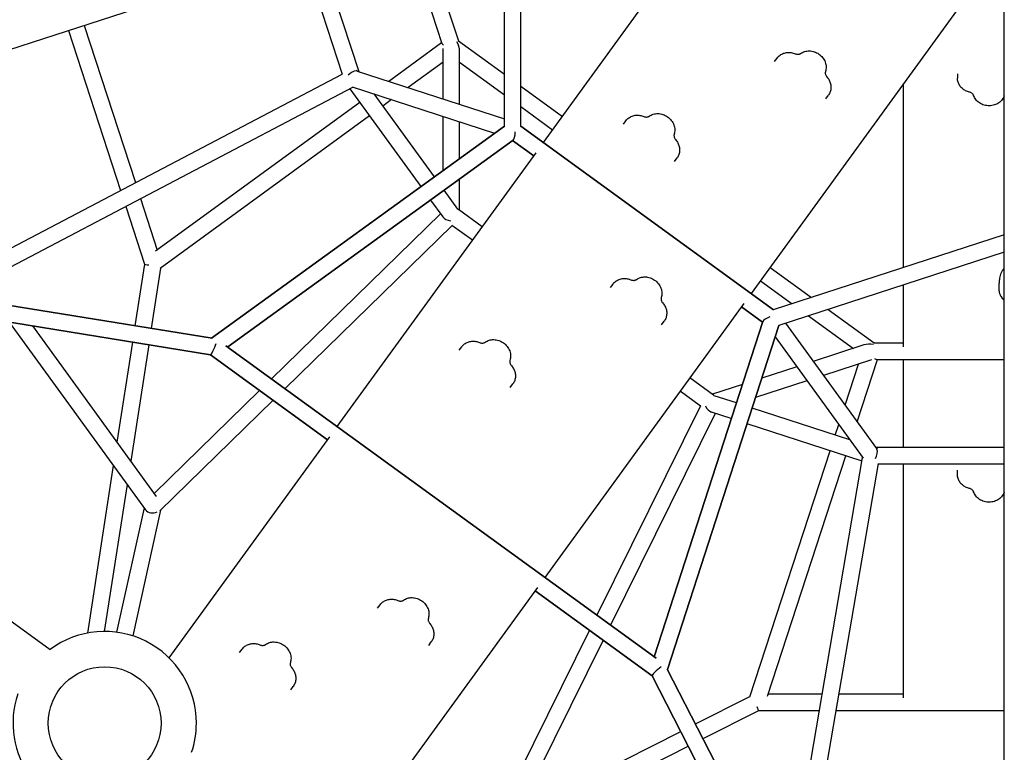
# Model space of a CAD drawing. Extents: x -10118 to 6810, y -10018 to 15513.
# Drawn here: x -1104 to -30, y -1160 to -361 of the extents above; entities that cross this region are included whole.
import ezdxf

# ---------------------------------------------------------------- set-up
doc = ezdxf.new("R2010")
doc.units = 0
doc.layers.add('2D', color=7, linetype='Continuous')

msp = doc.modelspace()

# ---------------------------------------------------------------- linework, layer by layer
at = {"layer": '2D'}
for p, q in [((-1552.7139812, -536.0512133), (-106.13698, -66.0298535)), ((-532.7062249, -495.0249988), (-260.1304116, -119.8565773)), ((-29.9999908, -1642.3676648), (-29.9999908, -121.3466135)), ((-557.3119156, -477.6045132), (-557.3119156, -212.6254765)), ((-575.3119156, -477.1406049), (-575.3119156, -218.474031)), ((-686.5229138, -254.6086748), (-643.5136505, -386.9775763)), ((-669.4038965, -249.0463689), (-625.5000542, -384.1685015)), ((-794.6789004, -289.7506851), (-752.2178859, -420.4322502)), ((-777.5598831, -284.1883792), (-734.1694751, -417.7303234)), ((-33.6056528, -284.4364482), (-306.1814661, -659.6048698)), ((-1050.5805612, -372.898175), (-993.9196385, -547.2825639)), ((-1033.4615439, -367.3358691), (-977.7505504, -538.7966764)), ((-643.7329486, -386.3026461), (-701.445333, -428.3630417)), ((-625.5000542, -384.1685015), (-575.3119156, -420.6323185)), ((-642.1559684, -447.627324), (-642.1559684, -392.5633704)), ((-624.1559684, -453.4758786), (-624.1559684, -395.2705964)), ((-642.1559684, -407.4264142), (-680.30764, -435.2310945)), ((-624.1559684, -407.3942605), (-575.3119156, -442.8815421)), ((-280.4988565, -406.7727335), (-277.7177037, -402.9448049)), ((-736.1446484, -416.6731002), (-735.7495466, -417.2169111)), ((-735.7495315, -417.2169319), (-575.3119156, -469.3462734)), ((-1145.8033727, -626.9944366), (-752.0661778, -420.3526306)), ((-81.1666582, -420.0377817), (-81.1666582, -424.7693616)), ((-1134.3022067, -641.2867262), (-740.4869733, -434.6039638)), ((-744.019403, -436.4578594), (-666.4844464, -543.1755717)), ((-741.3991018, -434.3075953), (-585.9226713, -484.8249499)), ((-557.3119156, -433.710084), (-512.0503073, -466.5945673)), ((-139.9999915, -631.4811913), (-139.9999915, -430.8756925)), ((-717.7495315, -441.9918065), (-651.9065715, -532.6168661)), ((-698.2691924, -448.3213524), (-707.9989484, -455.4123328)), ((-224.6766839, -447.3299159), (-221.895531, -443.5019873)), ((-733.1258312, -451.4515746), (-955.7472473, -613.6965573)), ((-557.3119156, -455.9593076), (-522.6304419, -481.1568732)), ((-722.5456852, -466.0138963), (-950.8008152, -632.3646916)), ((-642.1559684, -525.5545372), (-642.1559684, -466.5536441)), ((-624.1559684, -512.517198), (-624.1559684, -472.4021986)), ((-445.5460963, -475.1526195), (-442.7649434, -471.3246909)), ((-894.6912515, -708.4649905), (-575.3119156, -477.1396152)), ((-575.3119156, -477.1396154), (-894.6912514, -708.4649906)), ((-557.3119156, -477.147918), (-281.5757738, -677.4819514)), ((-281.5757742, -677.4819516), (-557.3119156, -477.1479183)), ((-877.111775, -717.9577207), (-565.7453247, -492.4360514)), ((-565.7453248, -492.4360517), (-877.111775, -717.9577208)), ((-543.2863595, -509.5873048), (-566.3200679, -492.8523361)), ((-566.3200677, -492.852336), (-543.2863594, -509.5873046)), ((-757.7062249, -804.710931), (-540.791353, -506.1532229)), ((-389.7239237, -515.7098019), (-386.9427708, -511.8818733)), ((-624.1559684, -569.1509264), (-624.1559684, -534.7426837)), ((-641.3264255, -547.1791878), (-626.4476887, -567.658012)), ((-972.1077132, -556.1635437), (-953.8608107, -612.3217351)), ((-655.9043004, -557.7378934), (-642.5510062, -576.1171261)), ((-988.2768012, -564.6494313), (-967.7956844, -627.6838274)), ((-599.5503074, -587.0279855), (-625.5001112, -568.1743495)), ((-645.0107286, -572.7316087), (-829.340764, -752.6653919)), ((-1647.234706, -586.704475), (-894.0368041, -708.5708792)), ((-894.0368043, -708.5708793), (-1647.234706, -586.7044751)), ((-632.3029476, -585.4810232), (-814.5676242, -763.3987062)), ((-610.130442, -601.5902914), (-632.4415587, -585.3803163)), ((-29.9999908, -595.7400244), (-282.0100159, -677.6230453)), ((-895.9520311, -726.4950853), (-1650.1096937, -604.473393)), ((-1650.1096937, -604.473393), (-895.9520311, -726.4950851)), ((-1655.9421681, -622.7307986), (-1070.8129783, -1047.8520394)), ((-1655.9421681, -622.7307986), (-1070.8129783, -1047.8520394)), ((-1655.9421681, -622.7307986), (-1070.8129783, -1047.8520394)), ((-1655.9421681, -622.7307986), (-1070.8129783, -1047.8520394)), ((-29.9999908, -614.6663445), (-276.0065152, -694.5987097)), ((-967.8087723, -627.6435467), (-978.2390567, -694.9470684)), ((-950.2650447, -631.9742257), (-960.4697448, -697.8221191)), ((-285.5255484, -631.1744381), (-240.2639386, -664.0589225)), ((-459.5768305, -653.2524192), (-456.7956776, -649.4244907)), ((-296.105683, -645.736744), (-261.4242077, -670.9343107)), ((-139.9999915, -717.8452622), (-139.9999915, -650.4075113)), ((-35.6376925, -656.8077476), (-35.6376925, -648.3699527)), ((-33.7277577, -662.6859288), (-31.8055144, -665.3316697)), ((-314.2665942, -670.7330939), (-531.1814661, -969.2908019)), ((-293.7278929, -690.9021441), (-316.7616007, -674.1671758)), ((-316.7616006, -674.1671755), (-293.7278928, -690.9021438)), ((-243.4242077, -684.0120762), (-194.5801547, -719.4993579)), ((-222.2639386, -677.136688), (-172.0758018, -713.6005038)), ((-1115.3121902, -691.0029075), (-966.6313992, -895.6444598)), ((-1090.099074, -695.0823556), (-954.9643084, -881.0794036)), ((-293.5095881, -690.2268917), (-411.7759166, -1056.0440117)), ((-411.7759166, -1056.0440117), (-293.5095882, -690.226892)), ((-403.7546578, -693.8096016), (-400.973505, -689.9816731)), ((-397.3154367, -1069.8296724), (-276.0055744, -694.598404)), ((-276.0055744, -694.598404), (-397.3154366, -1069.8296724)), ((-268.593632, -692.1901179), (-169.4377136, -828.6665312)), ((-280.0358452, -707.0646915), (-183.946118, -839.3208549)), ((-980.9957404, -712.7351278), (-997.9217406, -821.9535707)), ((-963.2264285, -715.6101785), (-982.9091123, -842.6166807)), ((-409.887459, -1057.4160566), (-879.0002327, -716.585676)), ((-879.0002326, -716.5856759), (-409.8874589, -1057.4160563)), ((-624.6240702, -721.6323052), (-621.8429174, -717.8043766)), ((-183.049865, -715.7529396), (-238.4063471, -733.7393511)), ((-172.0758018, -713.6005038), (-139.9999915, -713.6005038)), ((-768.2863595, -819.273237), (-895.9938412, -726.4883204)), ((-895.9938408, -726.4883205), (-768.2863594, -819.2732368)), ((-256.4063471, -739.5879056), (-294.5580126, -751.9841332)), ((-174.9128333, -732.0353778), (-227.2817353, -749.0510656)), ((-203.7027266, -781.5047869), (-189.0484321, -736.6283123)), ((-190.6389138, -799.4855825), (-168.4712204, -731.6005038)), ((-169.180884, -731.6005038), (-29.9999908, -731.6005038)), ((-139.9999915, -827.3224293), (-139.9999915, -731.6005038)), ((-347.0757431, -770.4614936), (-373.0255486, -751.6078564)), ((-568.8018976, -762.1894876), (-566.0207447, -758.361559)), ((-315.6957056, -758.852186), (-348.4198858, -769.4849168)), ((-245.2817353, -754.8996201), (-301.3949531, -773.1319099)), ((-842.4078456, -765.420825), (-957.4240308, -877.6938862)), ((-361.2945669, -782.380137), (-383.6056831, -766.1701623)), ((-322.2175601, -779.0253499), (-346.2918624, -771.2031349)), ((-827.6347058, -776.1541393), (-950.9399271, -896.518544)), ((-361.433178, -782.2794302), (-474.3200673, -1010.6030263)), ((-345.3808441, -790.4254627), (-459.5469275, -1021.3363407)), ((-327.7546748, -796.1525523), (-349.3607586, -789.1323101)), ((-198.5623254, -819.2033712), (-305.0985243, -784.5876618)), ((-185.1814439, -842.4774032), (-310.6356389, -801.7148643)), ((-214.3391522, -814.0771695), (-210.6018767, -802.6323505)), ((-941.022475, -1057.0241034), (-765.7913529, -815.839155)), ((-307.6009429, -1099.6767531), (-219.9266493, -831.1880016)), ((-288.3179605, -1098.6123188), (-202.8076134, -836.7503136)), ((-170.4142608, -827.3224293), (-29.9999908, -827.3224293)), ((-168.7984527, -828.8742397), (-169.4377136, -828.6665312)), ((-1001.8332362, -847.1932879), (-1030.1626128, -1029.9943258)), ((-259.3812533, -1276.9540077), (-184.5098577, -838.5449337)), ((-242.2344223, -1283.4757061), (-167.3778694, -845.1535429)), ((-167.4067118, -845.3224293), (-29.9999908, -845.3224293)), ((-139.9999914, -1100.6381259), (-139.9999915, -845.3224293)), ((-81.1666576, -857.0326295), (-81.1666576, -852.3010495)), ((-986.8206079, -867.856398), (-1011.6688151, -1028.1944853)), ((-968.2501677, -893.4164161), (-998.2968927, -1029.0389358)), ((-950.3798564, -895.9718309), (-980.7316093, -1032.9711617)), ((-539.2665941, -980.4190259), (-714.4977144, -1221.6039719)), ((-414.0541195, -1076.6380241), (-541.7616007, -983.8531079)), ((-541.7616005, -983.8531077), (-414.0541198, -1076.6380236)), ((-713.6548045, -1002.9607488), (-710.8736516, -999.1328203)), ((-482.4132547, -1026.9722051), (-558.7831973, -1181.4370861)), ((-657.8326319, -1043.5179312), (-655.051479, -1039.6900027)), ((-467.640115, -1037.7055194), (-538.8761857, -1181.786696)), ((-864.1630572, -1051.329436), (-861.3819044, -1047.5015075)), ((-48.9655877, -1747.9149618), (-397.6183782, -1069.2399776)), ((-397.6183781, -1069.2399773), (-48.9655874, -1747.9149617)), ((-64.976413, -1756.1401349), (-414.0734734, -1076.6003508)), ((-414.0734733, -1076.6003506), (-64.9764127, -1756.1401347)), ((-808.3408846, -1091.8866184), (-805.5597318, -1088.0586899)), ((-366.866792, -1129.099909), (-307.3951499, -1099.0465445)), ((-287.5933679, -1096.3933676), (-228.5451508, -1096.3933675)), ((-210.2845458, -1096.3933675), (-139.9999914, -1096.3933675)), ((-358.641437, -1145.1110894), (-297.8551195, -1114.3933676)), ((-297.8974731, -1114.3933676), (-231.6191865, -1114.3933675)), ((-213.3585815, -1114.3933675), (-29.9999908, -1114.3933675)), ((-497.6404578, -1195.1849962), (-382.9323797, -1137.2184837)), ((-473.3495151, -1203.0776019), (-374.7070247, -1153.229664))]:
    msp.add_line(p, q, dxfattribs=at)
msp.add_circle((-1011.2712418, -1128.193695), 61.5, dxfattribs=at)
msp.add_circle((-1011.2712418, -1128.193695), 61.5, dxfattribs=at)
for start, end in [(0, 126.5423908125), (161.457603197, 216.5423968762), (341.4576091875, 0)]:
    msp.add_arc((-1011.2712418, -1128.193695), 100, start, end, dxfattribs=at)
for centre, major_axis, ratio, start_param, end_param in [((-633.1559684, -389.730766), (6.0714803, -11.9159511), 0.5575365154, 0.8303615375, 1.6588680167), ((-633.1559388, -389.7307232), (-10.3769137, 3.3632246), 0.2720162587, 0.1948228542, 0.7028701804), ((-741.3119156, -424.8727638), (6.8705874, 6.8705874), 0.5575365158, 0.4519271334, 1.6703052897), ((-741.3118869, -424.8727211), (-2.3757665, -10.1656214), 0.6322270895, 2.5537827624, 2.7289338098), ((-566.3118871, -481.733668), (-0.008026, -10.9083249), 0.2720162585, 0.1948228529, 1.4203739687), ((-566.3118871, -481.7336678), (-0.008026, -10.9083249), 0.2720162585, 0.194822851, 1.4203739276), ((-633.1559684, -573.7366554), (8.6574452, 4.4111887), 0.5575365154, 0.2767871795, 0.4529261505), ((-633.1559388, -573.7366125), (-10.4022327, 0.8818616), 0.6322270896, 0.5002329347, 1.5618514614), ((-958.5864619, -626.902288), (-9.2174156, -0.7408653), 0.1367664515, 0.03258252, 1.0498044877), ((-283.1559391, -687.4585063), (-10.3719534, -3.3784909), 0.2720162585, 4.8628081716, 6.0883624285), ((-283.155939, -687.458506), (-10.3719534, -3.378491), 0.2720162584, 4.8628081904, 6.0883624553), ((-892.4390114, -717.9464436), (-3.5529428, -8.5373432), 0.1367664513, 0.0325825111, 2.0917881657), ((-892.4390113, -717.9464434), (-3.5529428, -8.5373432), 0.1367664513, 0.0325825263, 2.0917881656), ((-175.0000202, -722.6005465), (-13.2089335, 2.0920895), 0.5575365154, 4.6243174602, 5.4528237697), ((-174.9999912, -722.6005038), (6.4052594, -8.8297378), 0.2720162586, 5.580315585, 6.0883624531), ((-350.0000203, -779.4614936), (1.519992, 9.596852), 0.5575365154, 5.8302592856, 6.0063981277), ((-349.999991, -779.4614509), (4.0531669, -9.6206009), 0.6322270895, 4.7213337868, 5.7829523726), ((-174.9999898, -836.3224293), (4.4111887, 8.6574452), 0.5575365159, 4.6128769216, 5.8312612701), ((-174.999991, -836.3223978), (-8.9339282, -5.4008379), 0.6322270894, 3.5542527787, 3.7293966359), ((-958.5864619, -891.4056516), (-9.093252, -1.892068), 0.7987132152, 0.3453132873, 1.9161096136), ((-407.0288148, -1070.617595), (-7.0215762, -6.0172336), 0.1367664513, 4.1913971415, 6.2506027947), ((-299.9999912, -1105.3933676), (2.1437333, -8.9952231), 0.1367664513, 5.2333808196, 6.2506027873)]:
    msp.add_ellipse(centre, major_axis=major_axis, ratio=ratio, start_param=start_param, end_param=end_param, dxfattribs=at)
for points, knots in [([(-277.7177037, -402.9448049), (-276.8612278, -401.7659671), (-275.8230832, -400.7202122), (-273.4922762, -398.9855766), (-272.2011482, -398.2965864), (-269.4898591, -397.3044147), (-268.0702414, -397.0002869), (-265.2068054, -396.7622553), (-263.7627829, -396.8277129), (-260.9316087, -397.2959907), (-259.5441646, -397.6986123), (-258.2186225, -398.2510533)], [3.6951670125, 3.6951670125, 3.6951670125, 3.6951670125, 3.9548127292, 3.9548127292, 4.2144584458, 4.2144584458, 4.4741041625, 4.4741041625, 4.7337498792, 4.7337498792, 4.9933955959, 4.9933955959, 4.9933955959, 4.9933955959]), ([(-252.2294637, -398.0178141), (-250.8899379, -397.0513822), (-249.3920522, -396.3182417), (-246.1709728, -395.3254013), (-244.440861, -395.0923332), (-240.8953657, -395.1454075), (-239.0802402, -395.4613688), (-235.5524017, -396.6191766), (-233.8451164, -397.479616), (-230.7291621, -399.6646258), (-229.3238623, -400.9948011), (-226.9829087, -403.9964107), (-226.0428566, -405.6653108), (-224.7639167, -409.1612953), (-224.4066052, -410.982281), (-224.3411863, -414.4775184), (-224.5750529, -416.1482441), (-225.0859836, -417.7387068)], [3.9677347559, 3.9677347559, 3.9677347559, 3.9677347559, 4.2630370958, 4.2630370958, 4.5746750162, 4.5746750162, 4.9044542272, 4.9044542272, 5.246254961, 5.246254961, 5.5920745101, 5.5920745101, 5.934654823, 5.934654823, 6.2655369931, 6.2655369931, 6.5641919227, 6.5641919227, 6.5641919227, 6.5641919227]), ([(-258.2186225, -398.2510533), (-257.7351012, -398.4525686), (-257.2446873, -398.6059809), (-256.2832097, -398.8144315), (-255.8123234, -398.8694906), (-254.9197119, -398.8900793), (-254.4981738, -398.8557376), (-253.7248344, -398.7154221), (-253.3731322, -398.6097182), (-252.7460432, -398.347709), (-252.4705152, -398.1917262), (-252.2294637, -398.0178141)], [4.4313823649, 4.4313823649, 4.4313823649, 4.4313823649, 4.6365145329, 4.6365145329, 4.8416467009, 4.8416467009, 5.0467788689, 5.0467788689, 5.2519110369, 5.2519110369, 5.4570432049, 5.4570432049, 5.4570432049, 5.4570432049]), ([(-225.0859836, -417.7387068), (-225.1768949, -418.0217022), (-225.2401005, -418.3319462), (-225.2955048, -419.0093086), (-225.2873533, -419.3764615), (-225.1818263, -420.1553108), (-225.0842247, -420.5668296), (-224.7888115, -421.4093913), (-224.5909354, -421.8402166), (-224.0955742, -422.6902213), (-223.7981241, -423.1092257), (-223.4570554, -423.5068101)], [2.8605860381, 2.8605860381, 2.8605860381, 2.8605860381, 3.0657182061, 3.0657182061, 3.2708503741, 3.2708503741, 3.4759825421, 3.4759825421, 3.6811147101, 3.6811147101, 3.8862468781, 3.8862468781, 3.8862468781, 3.8862468781]), ([(-223.4570554, -423.5068101), (-222.5220378, -424.5967619), (-221.710378, -425.7918827), (-220.3901385, -428.3397836), (-219.8816571, -429.6929031), (-219.2231882, -432.4897484), (-219.073745, -433.9338657), (-219.1795219, -436.8190529), (-219.43581, -438.2598982), (-220.3652876, -441.0126593), (-221.0390552, -442.3231495), (-221.895531, -443.5019873)], [5.5385310827, 5.5385310827, 5.5385310827, 5.5385310827, 5.7981767993, 5.7981767993, 6.057822516, 6.057822516, 6.3174682327, 6.3174682327, 6.5771139494, 6.5771139494, 6.8367596661, 6.8367596661, 6.8367596661, 6.8367596661]), ([(-68.1504881, -440.0279588), (-69.5475909, -439.6957589), (-70.9067118, -439.2059675), (-73.4724266, -437.9206897), (-74.6791404, -437.1248708), (-76.8557973, -435.2492138), (-77.8255302, -434.1687389), (-79.4358254, -431.7723993), (-80.0753916, -430.4560886), (-80.9414608, -427.6827249), (-81.1666582, -426.2264854), (-81.1666582, -424.7693616)], [1.8433640702, 1.8433640702, 1.8433640702, 1.8433640702, 2.1030097869, 2.1030097869, 2.3626555035, 2.3626555035, 2.6223012202, 2.6223012202, 2.8819469369, 2.8819469369, 3.1415926536, 3.1415926536, 3.1415926536, 3.1415926536]), ([(-63.4422515, -443.7369925), (-63.5350432, -443.4546081), (-63.6662656, -443.1664641), (-64.0195862, -442.5859006), (-64.241988, -442.293659), (-64.7851573, -441.7255838), (-65.1060033, -441.450027), (-65.840243, -440.9420197), (-66.2535608, -440.7097834), (-67.1539368, -440.3132811), (-67.6408635, -440.1491362), (-68.1504881, -440.0279588)], [0.2725677434, 0.2725677434, 0.2725677434, 0.2725677434, 0.4776999114, 0.4776999114, 0.6828320794, 0.6828320794, 0.8879642474, 0.8879642474, 1.0930964154, 1.0930964154, 1.2982285834, 1.2982285834, 1.2982285834, 1.2982285834]), ([(-29.9999908, -444.0560789), (-30.513736, -445.506433), (-31.2545615, -446.869055), (-33.2099265, -449.4762918), (-34.4726223, -450.6817821), (-37.3721846, -452.7228339), (-39.0263693, -453.5341198), (-42.560993, -454.6710451), (-44.4479694, -454.9784522), (-48.2531459, -455.042254), (-50.1719147, -454.7921342), (-53.8300878, -453.739759), (-55.5715608, -452.9421391), (-58.6611331, -450.8655703), (-60.0205527, -449.6023844), (-62.1279267, -446.8131302), (-62.9207526, -445.3240213), (-63.4422515, -443.7369925)], [0.2926655307, 0.2926655307, 0.2926655307, 0.2926655307, 0.5678700833, 0.5678700833, 0.8795080037, 0.8795080037, 1.2092872147, 1.2092872147, 1.5510879485, 1.5510879485, 1.8969074976, 1.8969074976, 2.2394878105, 2.2394878105, 2.5703699806, 2.5703699806, 2.8690249102, 2.8690249102, 2.8690249102, 2.8690249102]), ([(-442.7649434, -471.3246909), (-441.9084676, -470.145853), (-440.870323, -469.1000982), (-438.539516, -467.3654626), (-437.248388, -466.6764724), (-434.5370988, -465.6843007), (-433.1174812, -465.3801728), (-430.2540452, -465.1421413), (-428.8100226, -465.2075989), (-425.9788485, -465.6758766), (-424.5914044, -466.0784983), (-423.2658623, -466.6309393)], [3.6951670125, 3.6951670125, 3.6951670125, 3.6951670125, 3.9548127292, 3.9548127292, 4.2144584458, 4.2144584458, 4.4741041625, 4.4741041625, 4.7337498792, 4.7337498792, 4.9933955959, 4.9933955959, 4.9933955959, 4.9933955959]), ([(-423.2658623, -466.6309393), (-422.782341, -466.8324546), (-422.291927, -466.9858669), (-421.3304494, -467.1943175), (-420.8595632, -467.2493766), (-419.9669516, -467.2699653), (-419.5454135, -467.2356236), (-418.7720741, -467.0953081), (-418.420372, -466.9896042), (-417.793283, -466.727595), (-417.517755, -466.5716122), (-417.2767035, -466.3977001)], [4.4313823649, 4.4313823649, 4.4313823649, 4.4313823649, 4.6365145329, 4.6365145329, 4.8416467009, 4.8416467009, 5.0467788689, 5.0467788689, 5.2519110369, 5.2519110369, 5.4570432049, 5.4570432049, 5.4570432049, 5.4570432049]), ([(-417.2767035, -466.3977001), (-415.9371776, -465.4312681), (-414.4392919, -464.6981277), (-411.2182126, -463.7052873), (-409.4881008, -463.4722192), (-405.9426055, -463.5252935), (-404.12748, -463.8412548), (-400.5996415, -464.9990626), (-398.8923561, -465.859502), (-395.7764019, -468.0445118), (-394.3711021, -469.374687), (-392.0301485, -472.3762967), (-391.0900964, -474.0451968), (-389.8111565, -477.5411813), (-389.453845, -479.362167), (-389.388426, -482.8574044), (-389.6222927, -484.5281301), (-390.1332233, -486.1185928)], [3.9677347559, 3.9677347559, 3.9677347559, 3.9677347559, 4.2630370958, 4.2630370958, 4.5746750162, 4.5746750162, 4.9044542272, 4.9044542272, 5.246254961, 5.246254961, 5.5920745101, 5.5920745101, 5.934654823, 5.934654823, 6.2655369931, 6.2655369931, 6.5641919227, 6.5641919227, 6.5641919227, 6.5641919227]), ([(-390.1332233, -486.1185928), (-390.2241346, -486.4015881), (-390.2873402, -486.7118321), (-390.3427446, -487.3891946), (-390.3345931, -487.7563475), (-390.229066, -488.5351968), (-390.1314645, -488.9467155), (-389.8360513, -489.7892773), (-389.6381752, -490.2201026), (-389.1428139, -491.0701073), (-388.8453639, -491.4891117), (-388.5042952, -491.8866961)], [2.8605860381, 2.8605860381, 2.8605860381, 2.8605860381, 3.0657182061, 3.0657182061, 3.2708503741, 3.2708503741, 3.4759825421, 3.4759825421, 3.6811147101, 3.6811147101, 3.8862468781, 3.8862468781, 3.8862468781, 3.8862468781]), ([(-388.5042952, -491.8866961), (-387.5692776, -492.9766479), (-386.7576178, -494.1717687), (-385.4373782, -496.7196696), (-384.9288969, -498.0727891), (-384.2704279, -500.8696344), (-384.1209848, -502.3137517), (-384.2267617, -505.1989388), (-384.4830498, -506.6397842), (-385.4125273, -509.3925452), (-386.086295, -510.7030355), (-386.9427708, -511.8818733)], [5.5385310827, 5.5385310827, 5.5385310827, 5.5385310827, 5.7981767993, 5.7981767993, 6.057822516, 6.057822516, 6.3174682327, 6.3174682327, 6.5771139494, 6.5771139494, 6.8367596661, 6.8367596661, 6.8367596661, 6.8367596661]), ([(-29.9999906, -632.9366446), (-30.7121541, -633.223076), (-31.2902694, -633.644664), (-31.769618, -634.2630886), (-31.8276468, -634.3450188), (-31.8820084, -634.4292459)], [0.43590309113, 0.43590309113, 0.43590309113, 0.43590309113, 0.78157709978, 0.78157709978, 0.83260172676, 0.83260172676, 0.83260172676, 0.83260172676]), ([(-456.7956776, -649.4244907), (-455.9392017, -648.2456528), (-454.9010571, -647.1998979), (-452.5702502, -645.4652623), (-451.2791222, -644.7762721), (-448.567833, -643.7841005), (-447.1482154, -643.4799726), (-444.2847793, -643.241941), (-442.8407568, -643.3073986), (-440.0095826, -643.7756764), (-438.6221385, -644.1782981), (-437.2965964, -644.730739)], [3.6951670125, 3.6951670125, 3.6951670125, 3.6951670125, 3.9548127292, 3.9548127292, 4.2144584458, 4.2144584458, 4.4741041625, 4.4741041625, 4.7337498792, 4.7337498792, 4.9933955959, 4.9933955959, 4.9933955959, 4.9933955959]), ([(-431.3074377, -644.4974998), (-429.9679118, -643.5310679), (-428.4700261, -642.7979274), (-425.2489467, -641.805087), (-423.5188349, -641.5720189), (-419.9733396, -641.6250933), (-418.1582142, -641.9410545), (-414.6303756, -643.0988624), (-412.9230903, -643.9593017), (-409.8071361, -646.1443116), (-408.4018362, -647.4744868), (-406.0608826, -650.4760964), (-405.1208306, -652.1449966), (-403.8418906, -655.6409811), (-403.4845791, -657.4619667), (-403.4191602, -660.9572041), (-403.6530269, -662.6279298), (-404.1639575, -664.2183925)], [3.9677347559, 3.9677347559, 3.9677347559, 3.9677347559, 4.2630370958, 4.2630370958, 4.5746750162, 4.5746750162, 4.9044542272, 4.9044542272, 5.246254961, 5.246254961, 5.5920745101, 5.5920745101, 5.934654823, 5.934654823, 6.2655369931, 6.2655369931, 6.5641919227, 6.5641919227, 6.5641919227, 6.5641919227]), ([(-31.8820084, -634.4292458), (-32.4860072, -635.3650721), (-32.9892711, -636.3144805), (-33.8349828, -638.2010476), (-34.1795145, -639.1418562), (-34.7487444, -641.0213624), (-34.9723381, -641.9581724), (-35.3185505, -643.81817), (-35.4410594, -644.7414021), (-35.600481, -646.5668159), (-35.6376925, -647.4698905), (-35.6376925, -648.3699527)], [5.988867636, 5.988867636, 5.988867636, 5.988867636, 6.196178478, 6.196178478, 6.40348932, 6.40348932, 6.6108001619, 6.6108001619, 6.8181110039, 6.8181110039, 7.0254218459, 7.0254218459, 7.0254218459, 7.0254218459]), ([(-437.2965964, -644.730739), (-436.8130751, -644.9322543), (-436.3226612, -645.0856666), (-435.3611836, -645.2941172), (-434.8902973, -645.3491763), (-433.9976858, -645.369765), (-433.5761477, -645.3354233), (-432.8028083, -645.1951078), (-432.4511062, -645.0894039), (-431.8240171, -644.8273947), (-431.5484891, -644.671412), (-431.3074377, -644.4974998)], [4.4313823649, 4.4313823649, 4.4313823649, 4.4313823649, 4.6365145329, 4.6365145329, 4.8416467009, 4.8416467009, 5.0467788689, 5.0467788689, 5.2519110369, 5.2519110369, 5.4570432049, 5.4570432049, 5.4570432049, 5.4570432049]), ([(-404.1639575, -664.2183925), (-404.2548688, -664.5013879), (-404.3180744, -664.8116319), (-404.3734788, -665.4889943), (-404.3653272, -665.8561472), (-404.2598002, -666.6349966), (-404.1621986, -667.0465153), (-403.8667855, -667.889077), (-403.6689093, -668.3199023), (-403.1735481, -669.1699071), (-402.8760981, -669.5889114), (-402.5350293, -669.9864959)], [2.8605860381, 2.8605860381, 2.8605860381, 2.8605860381, 3.0657182061, 3.0657182061, 3.2708503741, 3.2708503741, 3.4759825421, 3.4759825421, 3.6811147101, 3.6811147101, 3.8862468781, 3.8862468781, 3.8862468781, 3.8862468781]), ([(-35.6376925, -656.8077476), (-35.6376925, -657.1861399), (-35.6160721, -657.5813374), (-35.5198885, -658.3916732), (-35.4452104, -658.8067302), (-35.2386097, -659.6372298), (-35.1066435, -660.0525085), (-34.7894546, -660.8617723), (-34.6043016, -661.255589), (-34.1927152, -662.0034589), (-33.9664271, -662.3574285), (-33.7277577, -662.6859288)], [0.8755597118891, 0.8755597118891, 0.8755597118891, 0.8755597118891, 0.8770817185164, 0.8770817185164, 0.8786037251438, 0.8786037251438, 0.8801257317712, 0.8801257317712, 0.8816477383985, 0.8816477383985, 0.8831697450259, 0.8831697450259, 0.8831697450259, 0.8831697450259]), ([(-31.8055144, -665.3316697), (-31.5772884, -665.6457957), (-31.2774794, -665.9029373), (-30.652681, -666.2477202), (-30.3355989, -666.356433), (-29.9999908, -666.4271348)], [12.73517163796, 12.73517163796, 12.73517163796, 12.73517163796, 13.05437673601, 13.05437673601, 13.33720531649, 13.33720531649, 13.33720531649, 13.33720531649]), ([(-402.5350293, -669.9864959), (-401.6000117, -671.0764477), (-400.788352, -672.2715684), (-399.4681124, -674.8194693), (-398.959631, -676.1725889), (-398.3011621, -678.9694342), (-398.1517189, -680.4135514), (-398.2574958, -683.2987386), (-398.5137839, -684.7395839), (-399.4432615, -687.492345), (-400.1170291, -688.8028352), (-400.973505, -689.9816731)], [5.5385310827, 5.5385310827, 5.5385310827, 5.5385310827, 5.7981767993, 5.7981767993, 6.057822516, 6.057822516, 6.3174682327, 6.3174682327, 6.5771139494, 6.5771139494, 6.8367596661, 6.8367596661, 6.8367596661, 6.8367596661]), ([(-621.8429174, -717.8043766), (-620.9864415, -716.6255388), (-619.9482969, -715.5797839), (-617.6174899, -713.8451483), (-616.3263619, -713.1561581), (-613.6150728, -712.1639864), (-612.1954552, -711.8598586), (-609.3320191, -711.621827), (-607.8879966, -711.6872846), (-605.0568224, -712.1555624), (-603.6693783, -712.558184), (-602.3438362, -713.110625)], [3.6951670125, 3.6951670125, 3.6951670125, 3.6951670125, 3.9548127292, 3.9548127292, 4.2144584458, 4.2144584458, 4.4741041625, 4.4741041625, 4.7337498792, 4.7337498792, 4.9933955959, 4.9933955959, 4.9933955959, 4.9933955959]), ([(-602.3438362, -713.110625), (-601.8603149, -713.3121403), (-601.369901, -713.4655526), (-600.4084234, -713.6740032), (-599.9375371, -713.7290623), (-599.0449256, -713.749651), (-598.6233875, -713.7153093), (-597.8500481, -713.5749938), (-597.4983459, -713.4692899), (-596.8712569, -713.2072807), (-596.5957289, -713.0512979), (-596.3546774, -712.8773858)], [4.4313823649, 4.4313823649, 4.4313823649, 4.4313823649, 4.6365145329, 4.6365145329, 4.8416467009, 4.8416467009, 5.0467788689, 5.0467788689, 5.2519110369, 5.2519110369, 5.4570432049, 5.4570432049, 5.4570432049, 5.4570432049]), ([(-596.3546774, -712.8773858), (-595.0151516, -711.9109539), (-593.5172659, -711.1778134), (-590.2961865, -710.184973), (-588.5660747, -709.9519049), (-585.0205794, -710.0049792), (-583.2054539, -710.3209405), (-579.6776154, -711.4787483), (-577.9703301, -712.3391877), (-574.8543758, -714.5241975), (-573.449076, -715.8543728), (-571.1081224, -718.8559824), (-570.1680703, -720.5248825), (-568.8891304, -724.020867), (-568.5318189, -725.8418527), (-568.4664, -729.3370901), (-568.7002666, -731.0078158), (-569.2111973, -732.5982785)], [3.9677347559, 3.9677347559, 3.9677347559, 3.9677347559, 4.2630370958, 4.2630370958, 4.5746750162, 4.5746750162, 4.9044542272, 4.9044542272, 5.246254961, 5.246254961, 5.5920745101, 5.5920745101, 5.934654823, 5.934654823, 6.2655369931, 6.2655369931, 6.5641919227, 6.5641919227, 6.5641919227, 6.5641919227]), ([(-569.2111973, -732.5982785), (-569.3021086, -732.8812739), (-569.3653142, -733.1915179), (-569.4207185, -733.8688803), (-569.412567, -734.2360332), (-569.30704, -735.0148825), (-569.2094384, -735.4264013), (-568.9140252, -736.268963), (-568.7161491, -736.6997883), (-568.2207879, -737.549793), (-567.9233378, -737.9687974), (-567.5822691, -738.3663818)], [2.8605860381, 2.8605860381, 2.8605860381, 2.8605860381, 3.0657182061, 3.0657182061, 3.2708503741, 3.2708503741, 3.4759825421, 3.4759825421, 3.6811147101, 3.6811147101, 3.8862468781, 3.8862468781, 3.8862468781, 3.8862468781]), ([(-567.5822691, -738.3663818), (-566.6472515, -739.4563336), (-565.8355917, -740.6514544), (-564.5153522, -743.1993553), (-564.0068708, -744.5524748), (-563.3484019, -747.3493201), (-563.1989587, -748.7934374), (-563.3047356, -751.6786246), (-563.5610237, -753.1194699), (-564.4905013, -755.872231), (-565.1642689, -757.1827212), (-566.0207447, -758.361559)], [5.5385310827, 5.5385310827, 5.5385310827, 5.5385310827, 5.7981767993, 5.7981767993, 6.057822516, 6.057822516, 6.3174682327, 6.3174682327, 6.5771139494, 6.5771139494, 6.8367596661, 6.8367596661, 6.8367596661, 6.8367596661]), ([(-68.1504876, -872.2912267), (-69.5475903, -871.9590267), (-70.9067113, -871.4692353), (-73.472426, -870.1839576), (-74.6791398, -869.3881387), (-76.8557968, -867.5124817), (-77.8255297, -866.4320067), (-79.4358248, -864.0356672), (-80.0753911, -862.7193564), (-80.9414603, -859.9459928), (-81.1666576, -858.4897532), (-81.1666576, -857.0326295)], [1.84336407, 1.84336407, 1.84336407, 1.84336407, 2.1030097867, 2.1030097867, 2.3626555034, 2.3626555034, 2.6223012201, 2.6223012201, 2.8819469369, 2.8819469369, 3.1415926536, 3.1415926536, 3.1415926536, 3.1415926536]), ([(-63.4422509, -876.0002604), (-63.5350427, -875.717876), (-63.6662651, -875.429732), (-64.0195857, -874.8491684), (-64.2419875, -874.5569268), (-64.7851568, -873.9888517), (-65.1060028, -873.7132948), (-65.8402424, -873.2052875), (-66.2535603, -872.9730512), (-67.1539362, -872.576549), (-67.6408629, -872.4124041), (-68.1504876, -872.2912267)], [0.2725677436, 0.2725677436, 0.2725677436, 0.2725677436, 0.4776999116, 0.4776999116, 0.6828320796, 0.6828320796, 0.8879642476, 0.8879642476, 1.0930964156, 1.0930964156, 1.2982285836, 1.2982285836, 1.2982285836, 1.2982285836]), ([(-29.9999908, -876.3193483), (-30.513736, -877.7697018), (-31.2545613, -879.1323233), (-33.2099259, -881.7395597), (-34.4726218, -882.94505), (-37.372184, -884.9861017), (-39.0263688, -885.7973877), (-42.5609925, -886.9343129), (-44.4479688, -887.24172), (-48.2531454, -887.3055219), (-50.1719142, -887.055402), (-53.8300873, -886.0030268), (-55.5715603, -885.205407), (-58.6611326, -883.1288381), (-60.0205521, -881.8656522), (-62.1279262, -879.0763981), (-62.920752, -877.5872892), (-63.4422509, -876.0002604)], [0.2926656254, 0.2926656254, 0.2926656254, 0.2926656254, 0.5678700831, 0.5678700831, 0.8795080034, 0.8795080034, 1.2092872145, 1.2092872145, 1.5510879483, 1.5510879483, 1.8969074973, 1.8969074973, 2.2394878103, 2.2394878103, 2.5703699803, 2.5703699803, 2.86902491, 2.86902491, 2.86902491, 2.86902491]), ([(-710.8736516, -999.1328203), (-710.0171758, -997.9539825), (-708.9790312, -996.9082276), (-706.6482242, -995.173592), (-705.3570962, -994.4846018), (-702.645807, -993.4924301), (-701.2261894, -993.1883023), (-698.3627534, -992.9502707), (-696.9187308, -993.0157283), (-694.0875567, -993.4840061), (-692.7001126, -993.8866277), (-691.3745705, -994.4390687)], [3.6951670125, 3.6951670125, 3.6951670125, 3.6951670125, 3.9548127291, 3.9548127291, 4.2144584458, 4.2144584458, 4.4741041624, 4.4741041624, 4.733749879, 4.733749879, 4.9933955957, 4.9933955957, 4.9933955957, 4.9933955957]), ([(-691.3745705, -994.4390687), (-690.8910492, -994.640584), (-690.4006353, -994.7939963), (-689.4391576, -995.0024469), (-688.9682714, -995.057506), (-688.0756598, -995.0780947), (-687.6541217, -995.043753), (-686.8807823, -994.9034375), (-686.5290802, -994.7977336), (-685.9019912, -994.5357244), (-685.6264632, -994.3797416), (-685.3854117, -994.2058295)], [4.4313823651, 4.4313823651, 4.4313823651, 4.4313823651, 4.6365145331, 4.6365145331, 4.8416467011, 4.8416467011, 5.0467788691, 5.0467788691, 5.2519110371, 5.2519110371, 5.4570432051, 5.4570432051, 5.4570432051, 5.4570432051]), ([(-685.3854117, -994.2058295), (-684.0458858, -993.2393975), (-682.5480002, -992.5062571), (-679.3269208, -991.5134167), (-677.596809, -991.2803486), (-674.0513137, -991.3334229), (-672.2361882, -991.6493842), (-668.7083497, -992.807192), (-667.0010644, -993.6676314), (-663.8851101, -995.8526412), (-662.4798103, -997.1828164), (-660.1388567, -1000.1844261), (-659.1988046, -1001.8533262), (-657.9198647, -1005.3493107), (-657.5625532, -1007.1702964), (-657.4971342, -1010.6655338), (-657.7310009, -1012.3362595), (-658.2419315, -1013.9267222)], [3.9677347556, 3.9677347556, 3.9677347556, 3.9677347556, 4.2630370956, 4.2630370956, 4.5746750159, 4.5746750159, 4.9044542269, 4.9044542269, 5.2462549608, 5.2462549608, 5.5920745098, 5.5920745098, 5.9346548227, 5.9346548227, 6.2655369928, 6.2655369928, 6.5641919225, 6.5641919225, 6.5641919225, 6.5641919225]), ([(-658.2419315, -1013.9267222), (-658.3328428, -1014.2097175), (-658.3960484, -1014.5199615), (-658.4514528, -1015.197324), (-658.4433013, -1015.5644769), (-658.3377742, -1016.3433262), (-658.2401727, -1016.7548449), (-657.9447595, -1017.5974067), (-657.7468834, -1018.028232), (-657.2515221, -1018.8782367), (-656.9540721, -1019.2972411), (-656.6130034, -1019.6948255)], [2.8605860383, 2.8605860383, 2.8605860383, 2.8605860383, 3.0657182063, 3.0657182063, 3.2708503743, 3.2708503743, 3.4759825423, 3.4759825423, 3.6811147103, 3.6811147103, 3.8862468783, 3.8862468783, 3.8862468783, 3.8862468783]), ([(-656.6130034, -1019.6948255), (-655.6779858, -1020.7847773), (-654.866326, -1021.9798981), (-653.5460864, -1024.527799), (-653.0376051, -1025.8809185), (-652.3791361, -1028.6777638), (-652.229693, -1030.1218811), (-652.3354699, -1033.0070683), (-652.591758, -1034.4479136), (-653.5212355, -1037.2006747), (-654.1950032, -1038.5111649), (-655.051479, -1039.6900027)], [5.5385310824, 5.5385310824, 5.5385310824, 5.5385310824, 5.7981767992, 5.7981767992, 6.0578225159, 6.0578225159, 6.3174682326, 6.3174682326, 6.5771139493, 6.5771139493, 6.8367596661, 6.8367596661, 6.8367596661, 6.8367596661]), ([(-861.3819044, -1047.5015075), (-860.5254286, -1046.3226697), (-859.487284, -1045.2769148), (-857.156477, -1043.5422792), (-855.865349, -1042.853289), (-853.1540598, -1041.8611173), (-851.7344422, -1041.5569895), (-848.8710062, -1041.3189579), (-847.4269836, -1041.3844155), (-844.5958094, -1041.8526933), (-843.2083654, -1042.2553149), (-841.8828233, -1042.8077559)], [3.6951670125, 3.6951670125, 3.6951670125, 3.6951670125, 3.9548127291, 3.9548127291, 4.2144584458, 4.2144584458, 4.4741041624, 4.4741041624, 4.733749879, 4.733749879, 4.9933955957, 4.9933955957, 4.9933955957, 4.9933955957]), ([(-835.8936645, -1042.5745167), (-834.5541386, -1041.6080847), (-833.0562529, -1040.8749443), (-829.8351736, -1039.8821039), (-828.1050617, -1039.6490358), (-824.5595665, -1039.7021101), (-822.744441, -1040.0180714), (-819.2166025, -1041.1758792), (-817.5093171, -1042.0363186), (-814.3933629, -1044.2213284), (-812.9880631, -1045.5515036), (-810.6471095, -1048.5531133), (-809.7070574, -1050.2220134), (-808.4281175, -1053.7179979), (-808.070806, -1055.5389836), (-808.005387, -1059.034221), (-808.2392537, -1060.7049467), (-808.7501843, -1062.2954094)], [3.9677347556, 3.9677347556, 3.9677347556, 3.9677347556, 4.2630370956, 4.2630370956, 4.5746750159, 4.5746750159, 4.9044542269, 4.9044542269, 5.2462549608, 5.2462549608, 5.5920745098, 5.5920745098, 5.9346548227, 5.9346548227, 6.2655369928, 6.2655369928, 6.5641919225, 6.5641919225, 6.5641919225, 6.5641919225]), ([(-841.8828233, -1042.8077559), (-841.3993019, -1043.0092712), (-840.908888, -1043.1626835), (-839.9474104, -1043.3711341), (-839.4765242, -1043.4261932), (-838.5839126, -1043.4467819), (-838.1623745, -1043.4124402), (-837.3890351, -1043.2721247), (-837.037333, -1043.1664208), (-836.4102439, -1042.9044116), (-836.134716, -1042.7484288), (-835.8936645, -1042.5745167)], [4.4313823651, 4.4313823651, 4.4313823651, 4.4313823651, 4.6365145331, 4.6365145331, 4.8416467011, 4.8416467011, 5.0467788691, 5.0467788691, 5.2519110371, 5.2519110371, 5.4570432051, 5.4570432051, 5.4570432051, 5.4570432051]), ([(-808.7501843, -1062.2954094), (-808.8410956, -1062.5784047), (-808.9043012, -1062.8886488), (-808.9597056, -1063.5660112), (-808.9515541, -1063.9331641), (-808.846027, -1064.7120134), (-808.7484254, -1065.1235321), (-808.4530123, -1065.9660939), (-808.2551362, -1066.3969192), (-807.7597749, -1067.2469239), (-807.4623249, -1067.6659283), (-807.1212562, -1068.0635127)], [2.8605860383, 2.8605860383, 2.8605860383, 2.8605860383, 3.0657182063, 3.0657182063, 3.2708503743, 3.2708503743, 3.4759825423, 3.4759825423, 3.6811147103, 3.6811147103, 3.8862468783, 3.8862468783, 3.8862468783, 3.8862468783]), ([(-807.1212562, -1068.0635127), (-806.1862386, -1069.1534645), (-805.3745788, -1070.3485853), (-804.0543392, -1072.8964862), (-803.5458579, -1074.2496057), (-802.8873889, -1077.046451), (-802.7379458, -1078.4905683), (-802.8437227, -1081.3757555), (-803.1000108, -1082.8166008), (-804.0294883, -1085.5693619), (-804.7032559, -1086.8798521), (-805.5597318, -1088.0586899)], [5.5385310824, 5.5385310824, 5.5385310824, 5.5385310824, 5.7981767992, 5.7981767992, 6.0578225159, 6.0578225159, 6.3174682326, 6.3174682326, 6.5771139493, 6.5771139493, 6.8367596661, 6.8367596661, 6.8367596661, 6.8367596661])]:
    msp.add_open_spline(points, degree=3, knots=knots, dxfattribs=at)
msp.add_open_spline([(-31.8909164, -634.4431195), (-31.313472, -633.5390747), (-30.6807288, -632.668571), (-29.9999908, -631.8359934)], degree=3, dxfattribs=at)

doc.saveas('drawing.dxf')
